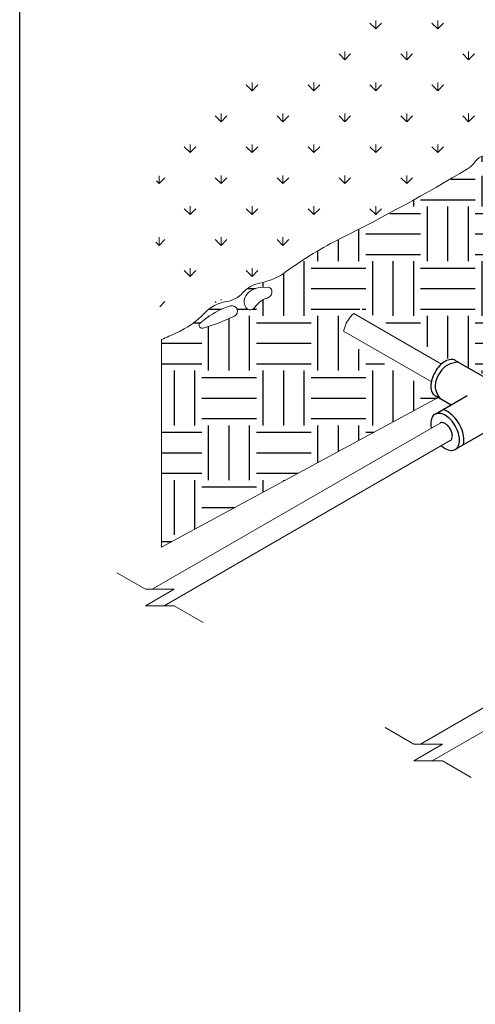
# Model space of a CAD drawing. Extents: x 0 to 222, y -4 to 280.
# Drawn here: x 0 to 46, y 86 to 185 of the extents above; entities that cross this region are included whole.
import ezdxf

# ---------------------------------------------------------------- set-up
doc = ezdxf.new("R2010")
doc.units = 0
doc.header["$LTSCALE"] = 10
doc.header["$MEASUREMENT"] = 0
for name, color, linetype in [('065-LOGO$0$CADdetails-7-VERYFINE', 7, 'CONTINUOUS'), ('CADdetails-1-FINE', 1, 'CONTINUOUS'), ('CADdetails-11-VERYFINE', 11, 'CONTINUOUS'), ('CADdetails-7-VERYFINE', 7, 'CONTINUOUS'), ('CADdetails-9-EXTRAFINE', 9, 'CONTINUOUS')]:
    doc.layers.add(name, color=color, linetype=linetype)
doc.styles.add('065-LOGO$0$CADdetails-DIMENSIONS', font='ARIALN.TTF', dxfattribs={"height": 2.38})

# ---------------------------------------------------------------- blocks, each defined once
blk = doc.blocks.new('065-LOGO')
at = {"layer": '065-LOGO$0$CADdetails-7-VERYFINE'}
blk.add_line((0, 0), (0, 280), dxfattribs=at)
at = {"layer": '065-LOGO$0$CADdetails-7-VERYFINE', "char_height": 2.38, "attachment_point": 6, "style": '065-LOGO$0$CADdetails-DIMENSIONS'}
for insert in [(42.595, 150.702), (45.612, 146.945), (42.446, 131.518), (42.734, 129.809), (44.845, 127.599), (30.692, 127.025)]:
    blk.add_mtext('\\A1;', dxfattribs=dict(at, insert=insert))

msp = doc.modelspace()

# ---------------------------------------------------------------- hatches: boundary and pattern name
at = {"layer": 'CADdetails-11-VERYFINE', "linetype": 'Continuous', "lineweight": 0}
h = msp.add_hatch(dxfattribs=at)
h.set_pattern_fill('GRASS', color=256, scale=4.3923, style=0)
h.set_pattern_definition([(90, (-20.1694, -58.081), (-3.105825, 3.105825), [0.823556, -5.388094]), (45, (-20.1694, -58.081), (-3.105825, 3.105825), [0.823556, -3.568744]), (135, (-20.1694, -58.081), (-3.105825, -3.105825), [0.823556, -3.568744])])
h.paths.add_polyline_path([(14.242, 152.994), (13.349, 168.128), (16.124, 173.673), (21.079, 178.228), (27.818, 181.595), (33.169, 184.763), (42.683, 185.753), (55.367, 187.932), (63.692, 188.922), (70.629, 188.328), (72.066, 184.931), (68.043, 183.005), (63.989, 180.676), (61.354, 179.359), (59.774, 178.469), (58.053, 177.162), (56.125, 176.267), (53.853, 175.442), (52.201, 174.479), (50.548, 172.965), (49.447, 172.759), (48.208, 172.346), (46.073, 171.383), (45.041, 170.489), (43.794, 169.651), (38.08, 166.418), (32.297, 163.46), (28.028, 160.984), (25.343, 159.195), (23.4, 158.632), (21.886, 157.807), (19.476, 156.569), (18.374, 155.881), (17.342, 154.78), (16.171, 154.161)])
at = {"layer": 'CADdetails-9-EXTRAFINE'}
h = msp.add_hatch(dxfattribs=at)
h.set_pattern_fill('EARTH', color=256, scale=21.9615, style=0)
h.set_pattern_definition([(0, (-20.1694, -58.081), (5.49038, 5.49038), [5.49038, -5.49038]), (0, (-20.1694, -56.022), (5.49038, 5.49038), [5.49038, -5.49038]), (0, (-20.1694, -53.9633), (5.49038, 5.49038), [5.49038, -5.49038]), (90, (-19.483, -53.277), (-5.49038, 5.49038), [5.49038, -5.49038]), (90, (-17.424, -53.277), (-5.49038, 5.49038), [5.49038, -5.49038]), (90, (-15.3654, -53.277), (-5.49038, 5.49038), [5.49038, -5.49038])])
h.paths.add_polyline_path([(14.242, 132.162), (42.001, 147.19), (41.587, 147.44), (41.345, 147.608), (41.329, 147.792), (41.076, 147.978), (32.535, 152.909), (32.403, 153.267), (32.479, 154.03), (32.77, 154.702), (33.121, 155.282), (33.413, 155.591), (33.932, 155.988), (34.314, 156.11), (34.363, 156.054), (43.158, 150.977), (43.334, 151.071), (43.609, 151.025), (46.209, 149.469), (72.066, 163.468), (72.066, 184.931), (69.792, 183.485), (67.5, 182.234), (65.529, 181.211), (63.491, 180.249), (61.429, 179.227), (59.452, 177.938), (57.527, 176.64), (56.333, 176.071), (54.225, 175.262), (52.204, 174.096), (50.783, 172.967), (50.156, 172.616), (49.377, 172.432), (48.858, 172.387), (48.506, 172.219), (48.365, 172.078), (48.227, 171.849), (48.182, 171.605), (47.815, 171.208), (47.188, 171.284), (46.852, 171.391), (46.333, 171.315), (45.89, 170.994), (45.493, 170.49), (45.077, 170.15), (41.547, 168.074), (38.706, 166.486), (36.605, 165.367), (31.926, 162.935), (29.846, 161.817), (28.303, 160.856), (26.47, 159.558), (25.425, 159.019), (24.386, 158.683), (23.623, 158.5), (22.996, 158.18), (22.492, 157.752), (22.062, 157.29), (21.726, 157.107), (21.313, 156.894), (20.809, 156.771), (20.076, 156.619), (19.419, 156.298), (18.777, 155.825), (18.196, 155.214), (17.54, 154.726), (16.788, 154.142), (15.994, 153.746), (14.242, 152.994)])
edge = h.paths.add_edge_path(flags=16)
edge.add_spline(control_points=[(48.477, 170.822), (48.477, 170.822), (48.552, 171.531), (48.552, 171.531), (48.575, 171.753), (48.735, 171.938), (48.952, 171.992), (49.169, 172.046), (49.397, 171.959), (49.523, 171.773), (49.678, 171.544), (49.685, 171.244), (49.54, 171.007), (49.396, 170.77), (49.126, 170.64), (48.851, 170.673), (48.715, 170.689), (48.587, 170.741), (48.477, 170.822)], knot_values=[0, 0, 0, 0, 1, 1, 1, 2, 2, 2, 3, 3, 3, 4, 4, 4, 5, 5, 5, 6, 6, 6, 6], degree=3, periodic=0)
edge = h.paths.add_edge_path(flags=16)
edge.add_spline(control_points=[(47.395, 170.841), (47.395, 170.841), (47.227, 170.897), (47.227, 170.897), (46.723, 171.065), (46.175, 170.812), (45.976, 170.319), (45.839, 169.979), (46.003, 169.593), (46.342, 169.454), (46.681, 169.316), (47.068, 169.477), (47.208, 169.815), (47.298, 170.032), (47.385, 170.249), (47.469, 170.468), (47.519, 170.596), (47.49, 170.742), (47.395, 170.841)], knot_values=[0, 0, 0, 0, 1, 1, 1, 2, 2, 2, 3, 3, 3, 4, 4, 4, 5, 5, 5, 6, 6, 6, 6], degree=3, periodic=0)
edge = h.paths.add_edge_path(flags=16)
edge.add_spline(control_points=[(48.608, 170.543), (48.608, 170.543), (48.421, 170.692), (48.421, 170.692), (48.231, 170.843), (47.958, 170.827), (47.787, 170.654), (47.583, 170.448), (47.458, 170.178), (47.432, 169.89), (47.396, 169.482), (47.668, 169.111), (48.068, 169.023), (48.468, 168.936), (48.87, 169.159), (49.007, 169.545), (49.145, 169.931), (48.973, 170.358), (48.608, 170.543)], knot_values=[0, 0, 0, 0, 1, 1, 1, 2, 2, 2, 3, 3, 3, 4, 4, 4, 5, 5, 5, 6, 6, 6, 6], degree=3, periodic=0)
edge = h.paths.add_edge_path(flags=16)
edge.add_spline(control_points=[(25.013, 158.241), (25.013, 158.241), (24.155, 158.209), (24.155, 158.209), (23.488, 158.184), (22.89, 157.793), (22.599, 157.193), (22.437, 156.859), (22.486, 156.461), (22.726, 156.177), (22.839, 156.042), (23.011, 155.97), (23.187, 155.982), (23.363, 155.995), (23.522, 156.091), (23.615, 156.24), (23.897, 156.693), (24.34, 157.022), (24.854, 157.161), (25.186, 157.251), (25.384, 157.59), (25.299, 157.923), (25.262, 158.07), (25.155, 158.188), (25.013, 158.241)], knot_values=[0, 0, 0, 0, 1, 1, 1, 2, 2, 2, 3, 3, 3, 4, 4, 4, 5, 5, 5, 6, 6, 6, 7, 7, 7, 8, 8, 8, 8], degree=3, periodic=0)
edge = h.paths.add_edge_path(flags=16)
edge.add_spline(control_points=[(18.024, 154.558), (18.024, 154.558), (18.787, 155.161), (18.787, 155.161), (19.492, 155.719), (20.302, 156.129), (21.169, 156.367), (21.441, 156.442), (21.724, 156.297), (21.823, 156.034), (21.922, 155.77), (21.804, 155.474), (21.55, 155.352), (20.537, 154.862), (19.486, 154.459), (18.405, 154.145), (18.291, 154.112), (18.168, 154.146), (18.087, 154.234), (18.006, 154.321), (17.982, 154.447), (18.024, 154.558)], knot_values=[0, 0, 0, 0, 1, 1, 1, 2, 2, 2, 3, 3, 3, 4, 4, 4, 5, 5, 5, 6, 6, 6, 7, 7, 7, 7], degree=3, periodic=0)

# ---------------------------------------------------------------- linework, layer by layer
at = {"layer": 'CADdetails-1-FINE', "linetype": 'Continuous', "lineweight": 0}
for p, q in [((33.526, 155.614), (42.324, 150.535)), ((32.504, 153.851), (41.305, 148.77)), ((14.242, 152.994), (14.242, 132.162)), ((14.242, 132.162), (42.001, 147.19)), ((42.19, 144.614), (13.292, 127.929)), ((43.21, 142.849), (14.486, 126.265)), ((9.752, 129.594), (12.635, 127.929)), ((69.115, 129.069), (40.216, 112.385)), ((12.635, 127.929), (15.518, 127.929)), ((15.518, 127.929), (12.635, 126.265)), ((70.134, 127.304), (41.41, 110.72)), ((12.635, 126.265), (15.518, 126.265)), ((15.518, 126.265), (18.401, 124.6)), ((36.677, 114.049), (39.56, 112.385)), ((39.56, 112.385), (42.442, 112.385)), ((42.442, 112.385), (39.56, 110.72)), ((39.56, 110.72), (42.442, 110.72)), ((42.442, 110.72), (45.325, 109.056))]:
    msp.add_line(p, q, dxfattribs=at)
for centre, radius, start, end in [((35.927, 153.046), 3.519, 136.55052, 150), ((35.063, 153.864), 2.329, 131.29432, 136.55052), ((35.927, 153.046), 3.519, 150, 163.44948), ((34.787, 153.385), 2.329, 163.44948, 168.47042)]:
    msp.add_arc(centre, radius, start, end, dxfattribs=at)
msp.add_open_spline([(14.242, 152.994), (14.735, 153.22), (15.229, 153.443), (15.724, 153.663), (16.786, 154.135), (17.746, 154.811), (18.548, 155.653), (19.132, 156.266), (19.903, 156.668), (20.74, 156.796), (21.384, 156.895), (21.974, 157.215), (22.408, 157.701), (22.846, 158.191), (23.431, 158.526), (24.076, 158.653), (25.057, 158.848), (25.984, 159.254), (26.792, 159.844), (28.522, 161.107), (30.355, 162.222), (32.272, 163.177), (36.587, 165.327), (40.816, 167.646), (44.948, 170.13), (45.269, 170.323), (45.545, 170.583), (45.758, 170.892), (46.118, 171.415), (46.806, 171.597), (47.378, 171.32), (47.528, 171.247), (47.704, 171.249), (47.853, 171.323), (48.002, 171.398), (48.108, 171.537), (48.141, 171.701), (48.225, 172.136), (48.602, 172.454), (49.046, 172.463), (49.781, 172.479), (50.488, 172.748), (51.047, 173.225), (52.396, 174.375), (53.947, 175.263), (55.622, 175.844), (56.783, 176.247), (57.876, 176.825), (58.862, 177.558), (60.26, 178.598), (61.761, 179.492), (63.342, 180.225), (66.342, 181.617), (69.255, 183.189), (72.066, 184.931)], degree=3, knots=[0, 0, 0, 0, 1, 1, 1, 2, 2, 2, 3, 3, 3, 4, 4, 4, 5, 5, 5, 6, 6, 6, 7, 7, 7, 8, 8, 8, 9, 9, 9, 10, 10, 10, 11, 11, 11, 12, 12, 12, 13, 13, 13, 14, 14, 14, 15, 15, 15, 16, 16, 16, 17, 17, 17, 18, 18, 18, 18], dxfattribs=at)
at = {"layer": 'CADdetails-11-VERYFINE'}
for p, q in [((47.385, 148.79), (43.719, 150.906)), ((41.681, 147.376), (43.308, 146.436)), ((41.681, 145.497), (44.924, 147.369)), ((47.385, 144.082), (43.719, 141.966))]:
    msp.add_line(p, q, dxfattribs=at)
for centre, radius, start, end in [((44.728, 147.97), 3.519, 136.55052, 150), ((43.865, 148.788), 2.329, 120, 136.55052), ((43.865, 148.788), 1.89, 120, 136.55052), ((43.444, 149.517), 1.487, 95.65713, 120), ((44.168, 147.883), 2.832, 92.30624, 116.16296), ((43.367, 150.296), 0.705, 60, 95.65713), ((44.728, 147.97), 3.519, 150, 163.44948), ((44.728, 147.97), 3.08, 150, 163.44948), ((44.728, 147.97), 3.08, 136.55052, 150), ((43.588, 148.309), 2.329, 163.44948, 180), ((42.746, 148.309), 1.487, 180, 204.34287), ((43.588, 148.309), 1.89, 163.44948, 180), ((43.684, 148.409), 1.989, 182.88337, 222.45709), ((42.033, 147.986), 0.705, 204.34287, 240), ((42.033, 144.886), 0.705, 120, 155.65713), ((42.033, 144.886), 0.705, 84.34287, 120), ((41.956, 144.108), 1.487, 60, 84.34287), ((41.956, 144.108), 1.927, 60, 74.10044), ((41.535, 143.378), 2.329, 43.44948, 60), ((41.535, 143.378), 2.769, 43.44948, 60), ((40.672, 142.56), 3.958, 30, 43.44948), ((42.746, 144.564), 1.487, 155.65713, 180), ((43.588, 144.564), 2.329, 180, 191.41199), ((42.367, 144.309), 0.353, 84.34287, 120), ((42.328, 143.92), 0.744, 60, 84.34287), ((42.118, 143.555), 1.165, 43.44948, 60), ((41.686, 143.146), 1.76, 30, 43.44948), ((40.672, 142.56), 3.519, 30, 43.44948), ((40.672, 142.56), 3.519, 16.55052, 30), ((40.672, 142.56), 3.958, 16.55052, 30), ((41.686, 143.146), 1.76, 16.55052, 30), ((42.677, 143.315), 0.744, 335.65713, 0), ((42.256, 143.315), 1.165, 0, 16.55052), ((41.812, 142.899), 2.329, 0, 16.55052), ((41.812, 142.899), 2.769, 0, 16.55052), ((43.865, 144.084), 2.329, 228.58801, 240), ((43.033, 143.154), 0.353, 300, 335.65713), ((43.367, 142.577), 0.705, 300, 335.65713), ((42.654, 142.899), 1.487, 335.65713, 360), ((42.654, 142.899), 1.927, 345.89956, 360), ((43.444, 143.355), 1.487, 240, 264.34287), ((43.367, 142.577), 0.705, 264.34287, 300)]:
    msp.add_arc(centre, radius, start, end, dxfattribs=at)
at = {"layer": 'CADdetails-11-VERYFINE', "linetype": 'Continuous', "lineweight": 0}
for points, knots in [([(25.013, 158.241), (25.013, 158.241), (24.155, 158.209), (24.155, 158.209), (23.488, 158.184), (22.89, 157.793), (22.599, 157.193), (22.437, 156.859), (22.486, 156.461), (22.726, 156.177), (22.839, 156.042), (23.011, 155.97), (23.187, 155.982), (23.363, 155.995), (23.522, 156.091), (23.615, 156.24), (23.897, 156.693), (24.34, 157.022), (24.854, 157.161), (25.186, 157.251), (25.384, 157.59), (25.299, 157.923), (25.262, 158.07), (25.155, 158.188), (25.013, 158.241)], [0, 0, 0, 0, 1, 1, 1, 2, 2, 2, 3, 3, 3, 4, 4, 4, 5, 5, 5, 6, 6, 6, 7, 7, 7, 8, 8, 8, 8]), ([(18.024, 154.558), (18.024, 154.558), (18.787, 155.161), (18.787, 155.161), (19.492, 155.719), (20.302, 156.129), (21.169, 156.367), (21.441, 156.442), (21.724, 156.297), (21.823, 156.034), (21.922, 155.77), (21.804, 155.474), (21.55, 155.352), (20.537, 154.862), (19.486, 154.459), (18.405, 154.145), (18.291, 154.112), (18.168, 154.146), (18.087, 154.234), (18.006, 154.321), (17.982, 154.447), (18.024, 154.558)], [0, 0, 0, 0, 1, 1, 1, 2, 2, 2, 3, 3, 3, 4, 4, 4, 5, 5, 5, 6, 6, 6, 7, 7, 7, 7])]:
    msp.add_open_spline(points, degree=3, knots=knots, dxfattribs=at)

# ---------------------------------------------------------------- block references
at = {"layer": 'CADdetails-7-VERYFINE'}
msp.add_blockref('065-LOGO', (0, 0), dxfattribs=at)

doc.saveas('drawing.dxf')
